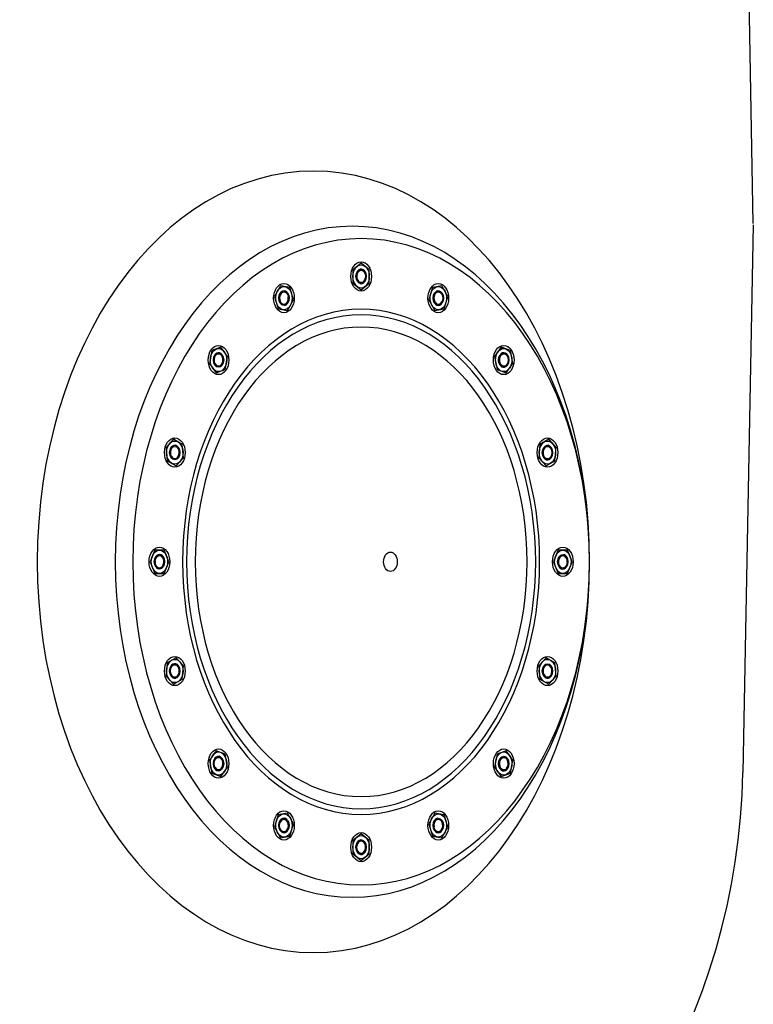
# Model space of a CAD drawing. Units: millimetres. Extents: x 36692 to 39778, y 10139 to 16822.
# Drawn here: x 38636 to 39238, y 14889 to 15697 of the extents above; entities that cross this region are included whole.
import ezdxf

# ---------------------------------------------------------------- set-up
doc = ezdxf.new("R2010")
doc.units = ezdxf.units.MM
doc.header["$LTSCALE"] = 85
doc.header["$MEASUREMENT"] = 0
doc.layers.get('0').update_dxf_attribs({"linetype": 'CONTINUOUS'})

msp = doc.modelspace()

# ---------------------------------------------------------------- linework, layer by layer
for p, q in [((39237.97, 15529.59), (39229.42, 15978.81)), ((39237.97, 15528.71), (39229.42, 15079.48)), ((38916.27, 15497.27), (38909.55, 15491.78)), ((38922.99, 15491.78), (38916.27, 15497.27)), ((38909.55, 15491.78), (38909.55, 15480.82)), ((38922.99, 15480.82), (38922.99, 15491.78)), ((38849.99, 15478.62), (38845.27, 15469.92)), ((38857.68, 15477.19), (38849.99, 15478.62)), ((38860.65, 15467.06), (38857.68, 15477.19)), ((38909.55, 15480.82), (38916.27, 15475.33)), ((38916.27, 15475.33), (38922.99, 15480.82)), ((38974.86, 15477.19), (38971.89, 15467.06)), ((38982.55, 15478.62), (38974.86, 15477.19)), ((38987.27, 15469.92), (38982.55, 15478.62)), ((38845.27, 15469.92), (38848.24, 15459.78)), ((38984.3, 15459.78), (38987.27, 15469.92)), ((38855.93, 15458.35), (38860.65, 15467.06)), ((38971.89, 15467.06), (38976.61, 15458.35)), ((38848.24, 15459.78), (38855.93, 15458.35)), ((38976.61, 15458.35), (38984.3, 15459.78)), ((38793.8, 15425.52), (38791.8, 15414.92)), ((38801.3, 15428.36), (38793.8, 15425.52)), ((38806.78, 15420.6), (38801.3, 15428.36)), ((38804.77, 15410.01), (38806.78, 15420.6)), ((39031.25, 15428.36), (39025.76, 15420.6)), ((39025.76, 15420.6), (39027.77, 15410.01)), ((39038.74, 15425.52), (39031.25, 15428.36)), ((39040.74, 15414.92), (39038.74, 15425.52)), ((38791.8, 15414.92), (38797.28, 15407.17)), ((39035.26, 15407.17), (39040.74, 15414.92)), ((38797.28, 15407.17), (38804.77, 15410.01)), ((39027.77, 15410.01), (39035.26, 15407.17)), ((38762.41, 15352.72), (38756.26, 15346.05)), ((38769.58, 15348.53), (38762.41, 15352.72)), ((38770.59, 15337.65), (38769.58, 15348.53)), ((39062.96, 15348.53), (39061.95, 15337.65)), ((39070.13, 15352.72), (39062.96, 15348.53)), ((39076.28, 15346.05), (39070.13, 15352.72)), ((38756.26, 15346.05), (38757.27, 15335.17)), ((39075.27, 15335.17), (39076.28, 15346.05)), ((38757.27, 15335.17), (38764.44, 15330.97)), ((38764.44, 15330.97), (38770.59, 15337.65)), ((39061.95, 15337.65), (39068.1, 15330.97)), ((39068.1, 15330.97), (39075.27, 15335.17)), ((38746.96, 15261.8), (38743.08, 15252.3)), ((38754.71, 15261.8), (38746.96, 15261.8)), ((38758.59, 15252.3), (38754.71, 15261.8)), ((39077.83, 15261.8), (39073.95, 15252.3)), ((39085.59, 15261.8), (39077.83, 15261.8)), ((39089.46, 15252.3), (39085.59, 15261.8)), ((38743.08, 15252.3), (38746.96, 15242.8)), ((38754.71, 15242.8), (38758.59, 15252.3)), ((39073.95, 15252.3), (39077.83, 15242.8)), ((39085.59, 15242.8), (39089.46, 15252.3)), ((38746.96, 15242.8), (38754.71, 15242.8)), ((39077.83, 15242.8), (39085.59, 15242.8)), ((38764.44, 15173.63), (38757.27, 15169.43)), ((38770.59, 15166.95), (38764.44, 15173.63)), ((39068.1, 15173.63), (39061.95, 15166.95)), ((39075.27, 15169.43), (39068.1, 15173.63)), ((38757.27, 15169.43), (38756.26, 15158.55)), ((38769.58, 15156.07), (38770.59, 15166.95)), ((39061.95, 15166.95), (39062.96, 15156.07)), ((39076.28, 15158.55), (39075.27, 15169.43)), ((38756.26, 15158.55), (38762.41, 15151.88)), ((38762.41, 15151.88), (38769.58, 15156.07)), ((39062.96, 15156.07), (39070.13, 15151.88)), ((39070.13, 15151.88), (39076.28, 15158.55)), ((38797.28, 15097.43), (38791.8, 15089.68)), ((38791.8, 15089.68), (38793.8, 15079.08)), ((38804.77, 15094.59), (38797.28, 15097.43)), ((38806.78, 15084), (38804.77, 15094.59)), ((39027.77, 15094.59), (39025.76, 15084)), ((39035.26, 15097.43), (39027.77, 15094.59)), ((39040.74, 15089.68), (39035.26, 15097.43)), ((39038.74, 15079.08), (39040.74, 15089.68)), ((38801.3, 15076.24), (38806.78, 15084)), ((39025.76, 15084), (39031.25, 15076.24)), ((38793.8, 15079.08), (38801.3, 15076.24)), ((39031.25, 15076.24), (39038.74, 15079.08)), ((38848.24, 15044.81), (38845.27, 15034.68)), ((38855.93, 15046.25), (38848.24, 15044.81)), ((38860.65, 15037.54), (38855.93, 15046.25)), ((38976.61, 15046.25), (38971.89, 15037.54)), ((38984.3, 15044.81), (38976.61, 15046.25)), ((38987.27, 15034.68), (38984.3, 15044.81)), ((38845.27, 15034.68), (38849.99, 15025.98)), ((38857.68, 15027.41), (38860.65, 15037.54)), ((38971.89, 15037.54), (38974.86, 15027.41)), ((38982.55, 15025.98), (38987.27, 15034.68)), ((38849.99, 15025.98), (38857.68, 15027.41)), ((38916.27, 15029.27), (38909.55, 15023.78)), ((38922.99, 15023.78), (38916.27, 15029.27)), ((38974.86, 15027.41), (38982.55, 15025.98)), ((38909.55, 15023.78), (38909.55, 15012.82)), ((38922.99, 15012.82), (38922.99, 15023.78)), ((38909.55, 15012.82), (38916.27, 15007.33)), ((38916.27, 15007.33), (38922.99, 15012.82))]:
    msp.add_line(p, q)
msp.add_arc((38674.52, 15090.04), 555, 298.90392, 358.90966)
for centre, major_axis, start_param, end_param in [((38877.11, 15252.3), (0, 320.39), -1.570796, 4.712389), ((38909.11, 15252.3), (0, 275.13), -1.570796, 4.712389), ((38916.27, 15252.3), (0, 265), 4.712389, 10.995574), ((38916.27, 15486.3), (0, 12), -1.570796, 4.712389), ((38916.27, 15486.3), (0, 9.5), 4.712389, 10.995574), ((38916.27, 15486.3), (0, 6), 4.712389, 10.995574), ((38916.27, 15486.3), (0, 6), 2.920003, 7.634136), ((38916.27, 15486.3), (0, 5.12), -1.570796, 4.712389), ((38916.27, 15486.3), (0, 5.12), -0.073066, 4.545781), ((38852.96, 15468.49), (0, 12), -1.570796, 4.712389), ((38852.96, 15468.49), (0, 9.5), -1.570796, 4.712389), ((38979.58, 15468.49), (0, 12), 4.712389, 10.995574), ((38979.58, 15468.49), (0, 9.5), 4.712389, 10.995574), ((38916.27, 15252.3), (0, 207.12), 4.712389, 10.995574), ((38852.96, 15468.49), (0, 6), 3.312702, 8.026835), ((38852.96, 15468.49), (0, 6), -1.570796, 4.712389), ((38852.96, 15468.49), (0, 5.12), 0.319633, 4.93848), ((38852.96, 15468.49), (0, 5.12), -1.570796, 4.712389), ((38979.58, 15468.49), (0, 6), 4.712389, 10.995574), ((38979.58, 15468.49), (0, 5.12), -0.465765, 4.153081), ((38979.58, 15468.49), (0, 5.12), 4.712389, 10.995574), ((38979.58, 15468.49), (0, 6), 2.527304, 7.241437), ((38916.27, 15252.3), (0, 202.5), 4.712389, 10.995574), ((38916.27, 15252.3), (0, 192.5), 4.712389, 10.995574), ((38799.29, 15417.76), (0, 12), -1.570796, 4.712389), ((39033.25, 15417.76), (0, 12), -1.570796, 4.712389), ((38799.29, 15417.76), (0, 9.5), 4.712389, 10.995574), ((38799.29, 15417.76), (0, 6), 3.705401, 8.419534), ((38799.29, 15417.76), (0, 6), 4.712389, 10.995574), ((38799.29, 15417.76), (0, 5.12), 0.712332, 5.331179), ((38799.29, 15417.76), (0, 5.12), -1.570796, 4.712389), ((39033.25, 15417.76), (0, 9.5), 4.712389, 10.995574), ((39033.25, 15417.76), (0, 6), 4.712389, 10.995574), ((39033.25, 15417.76), (0, 5.12), -0.858464, 3.760382), ((39033.25, 15417.76), (0, 5.12), -1.570796, 4.712389), ((39033.25, 15417.76), (0, 6), 2.134605, 6.848738), ((38763.43, 15341.85), (0, 12), 4.712389, 10.995574), ((38763.43, 15341.85), (0, 9.5), 4.712389, 10.995574), ((38763.43, 15341.85), (0, 6), 4.0981, 8.812233), ((39069.12, 15341.85), (0, 12), 4.712389, 10.995574), ((39069.12, 15341.85), (0, 9.5), -1.570796, 4.712389), ((39069.12, 15341.85), (0, 6), 1.741906, 6.456039), ((38763.43, 15341.85), (0, 6), 4.712389, 10.995574), ((38763.43, 15341.85), (0, 5.12), 1.105031, 5.723878), ((38763.43, 15341.85), (0, 5.12), 4.712389, 10.995574), ((39069.12, 15341.85), (0, 6), -1.570796, 4.712389), ((39069.12, 15341.85), (0, 5.13), -1.251163, 3.367683), ((39069.12, 15341.85), (0, 5.12), 4.712389, 10.995574), ((38750.83, 15252.3), (0, 12), -1.570796, 4.712389), ((38750.83, 15252.3), (0, 9.5), 4.712389, 10.995574), ((38940.33, 15252.3), (0, 7.95), 4.712389, 10.995574), ((39081.71, 15252.3), (0, 12), -1.570796, 4.712389), ((39081.71, 15252.3), (0, 9.5), 4.712389, 10.995574), ((38750.83, 15252.3), (0, 6), 4.490799, 9.204933), ((38750.83, 15252.3), (0, 6), 4.712389, 10.995574), ((38750.83, 15252.3), (0, 5.12), -1.570796, 4.712389), ((38750.83, 15252.3), (0, 5.12), 1.49773, 6.116577), ((39081.71, 15252.3), (0, 6), 1.349207, 6.06334), ((39081.71, 15252.3), (0, 6), 4.712389, 10.995574), ((39081.71, 15252.3), (0, 5.12), 4.639323, 9.25817), ((39081.71, 15252.3), (0, 5.12), -1.570796, 4.712389), ((38763.43, 15162.75), (0, 12), 4.712389, 10.995574), ((38763.43, 15162.75), (0, 9.5), -1.570796, 4.712389), ((39069.12, 15162.75), (0, 12), -1.570796, 4.712389), ((39069.12, 15162.75), (0, 9.5), -1.570796, 4.712389), ((38763.43, 15162.75), (0, 6), -1.399687, 3.314446), ((38763.43, 15162.75), (0, 6), 4.712389, 10.995574), ((38763.43, 15162.75), (0, 5.12), -1.570796, 4.712389), ((38763.43, 15162.75), (0, 5.13), 1.890429, 6.509276), ((39069.12, 15162.75), (0, 6), 0.956508, 5.670641), ((39069.12, 15162.75), (0, 6), -1.570796, 4.712389), ((39069.12, 15162.75), (0, 5.12), 4.246624, 8.86547), ((39069.12, 15162.75), (0, 5.12), -1.570796, 4.712389), ((38799.29, 15086.84), (0, 12), -1.570796, 4.712389), ((39033.25, 15086.84), (0, 12), -1.570796, 4.712389), ((38799.29, 15086.84), (0, 9.5), 4.712389, 10.995574), ((38799.29, 15086.84), (0, 6), -1.006988, 3.707145), ((38799.29, 15086.84), (0, 6), 4.712389, 10.995574), ((38799.29, 15086.84), (0, 5.12), -1.570796, 4.712389), ((38799.29, 15086.84), (0, 5.12), 2.283128, 6.901975), ((39033.25, 15086.84), (0, 9.5), 4.712389, 10.995574), ((39033.25, 15086.84), (0, 6), 0.563809, 5.277942), ((39033.25, 15086.84), (0, 6), 4.712389, 10.995574), ((39033.25, 15086.84), (0, 5.12), 3.853925, 8.472771), ((39033.25, 15086.84), (0, 5.12), -1.570796, 4.712389), ((38852.96, 15036.11), (0, 12), -1.570796, 4.712389), ((38852.96, 15036.11), (0, 9.5), -1.570796, 4.712389), ((38852.96, 15036.11), (0, 6), -0.614289, 4.099844), ((38852.96, 15036.11), (0, 6), -1.570796, 4.712389), ((38852.96, 15036.11), (0, 5.12), -1.570796, 4.712389), ((38852.96, 15036.11), (0, 5.12), 2.675827, 7.294674), ((38979.58, 15036.11), (0, 12), 4.712389, 10.995574), ((38979.58, 15036.11), (0, 9.5), -1.570796, 4.712389), ((38979.58, 15036.11), (0, 6), 0.17111, 4.885243), ((38979.58, 15036.11), (0, 6), 4.712389, 10.995574), ((38979.58, 15036.11), (0, 5.12), 3.461226, 8.080072), ((38979.58, 15036.11), (0, 5.12), -1.570796, 4.712389), ((38916.27, 15018.3), (0, 12), -1.570796, 4.712389), ((38916.27, 15018.3), (0, 9.5), 4.712389, 10.995574), ((38916.27, 15018.3), (0, 6), -0.22159, 4.492544), ((38916.27, 15018.3), (0, 6), 4.712389, 10.995574), ((38916.27, 15018.3), (0, 5.12), -1.570796, 4.712389), ((38916.27, 15018.3), (0, 5.12), 3.068527, 7.687373)]:
    msp.add_ellipse(centre, major_axis=major_axis, ratio=0.707, start_param=start_param, end_param=end_param)

doc.saveas('drawing.dxf')
